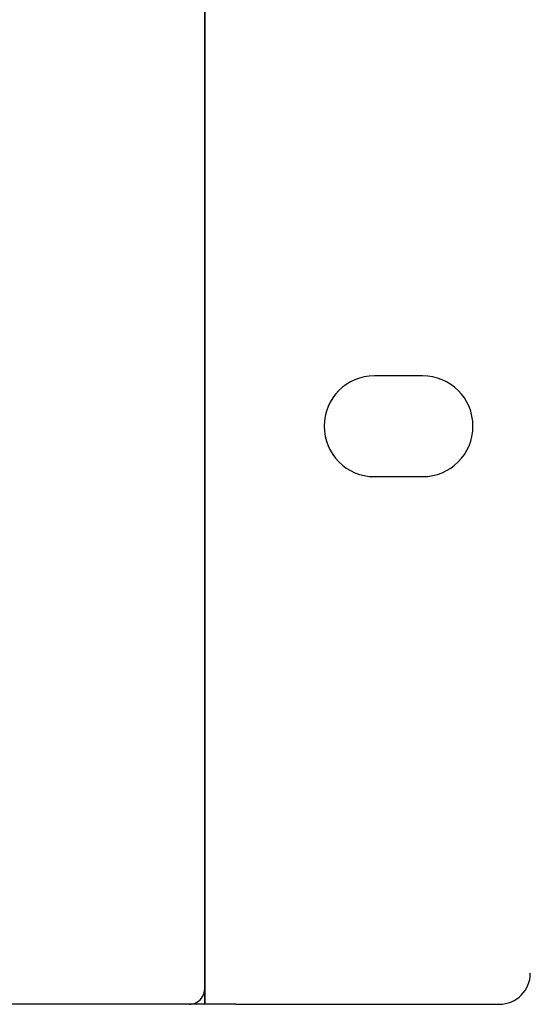
# Model space of a CAD drawing. Units: inches. Extents: x 65 to 565, y 75 to 379.
# Drawn here: x 299 to 307, y 236 to 252 of the extents above; entities that cross this region are included whole.
import ezdxf

# ---------------------------------------------------------------- set-up
doc = ezdxf.new("R2010")
doc.units = ezdxf.units.IN
doc.header["$MEASUREMENT"] = 0
doc.layers.add('_______1', color=160, linetype='Continuous')

# ---------------------------------------------------------------- blocks, each defined once
blk = doc.blocks.new('PAM-520+PAM-MPM4')
at = {"layer": '_______1', "color": 7}
for p, q in [((55, 33), (55, 0)), ((55.001, 32.751), (55.001, 0.251)), ((58.513, 10.125), (57.737, 10.125)), ((57.737, 8.5), (58.513, 8.5)), ((55.001, 0.251), (55.001, 0)), ((55, 0), (-55, 0)), ((55.501, 0), (55.001, 0)), ((55.501, 0), (59.751, 0))]:
    blk.add_line(p, q, dxfattribs=at)
for points in [[(57.737, 10.125), (57.288, 10.125), (56.925, 9.761), (56.925, 9.313), (56.925, 8.864), (57.288, 8.5), (57.737, 8.5)], [(58.513, 8.5), (58.961, 8.5), (59.325, 8.864), (59.325, 9.313), (59.325, 9.761), (58.961, 10.125), (58.513, 10.125)]]:
    blk.add_open_spline(points, degree=3, knots=[0, 0, 0, 0, 1, 1, 1, 2, 2, 2, 2], dxfattribs=at)
for points in [[(59.751, 0), (60.026, 0), (60.249, 0.224), (60.249, 0.5)], [(54.967, 0.125), (54.988, 0.163), (55.001, 0.207), (55.001, 0.251)], [(54.75, 0), (54.839, 0), (54.922, 0.048), (54.967, 0.125)]]:
    blk.add_open_spline(points, degree=3, dxfattribs=at)

msp = doc.modelspace()

# ---------------------------------------------------------------- block references
msp.add_blockref('PAM-520+PAM-MPM4', (247.052, 235.7))

doc.saveas('drawing.dxf')
